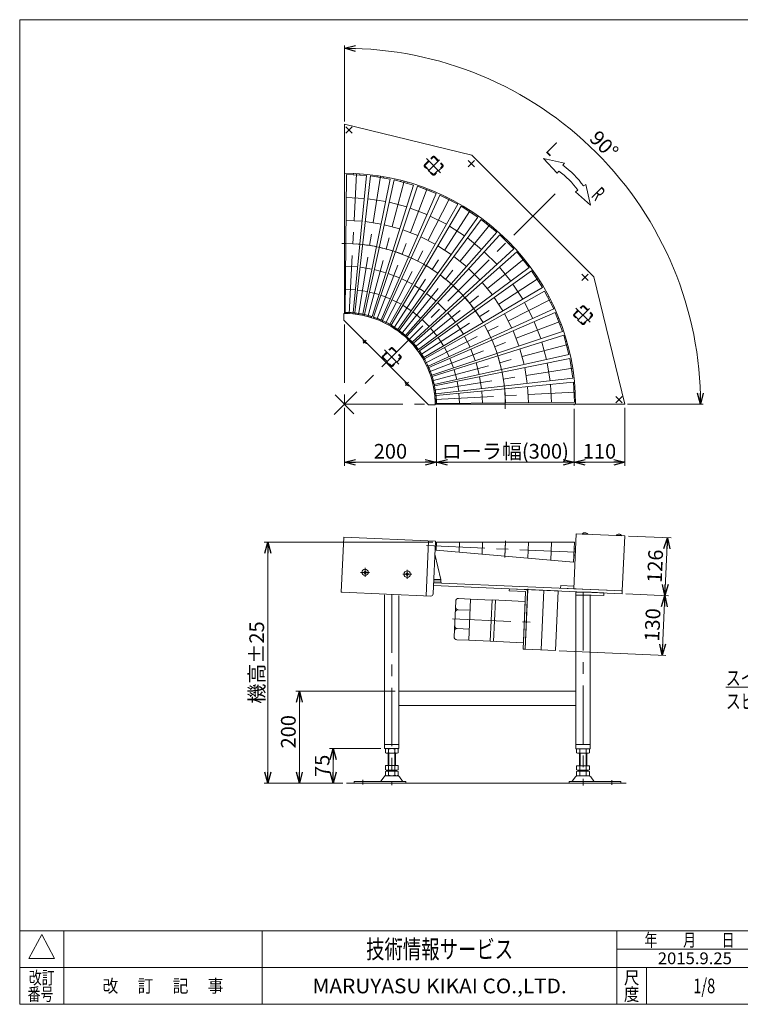
# Model space of a CAD drawing. Units: millimetres. Extents: x -1576 to 1576, y -1081 to 1081.
# Drawn here: x -1576 to -8, y -1063 to 1081 of the extents above; entities that cross this region are included whole.
import ezdxf
from ezdxf.enums import TextEntityAlignment as Align

# ---------------------------------------------------------------- set-up
doc = ezdxf.new("R2010")
doc.units = ezdxf.units.MM
doc.header["$LTSCALE"] = 2
doc.header["$PDSIZE"] = 1
for name, pattern in [('CENTERX2', [101.6, 63.5, -12.7, 12.7, -12.7]), ('DASHED2', [9.525, 6.35, -3.175]), ('PHANTOM', [63.5, 31.75, -6.35, 6.35, -6.35, 6.35, -6.35])]:
    doc.linetypes.add(name, pattern=pattern)
for name, color, linetype in [('10', 7, 'Continuous'), ('11', 7, 'Continuous'), ('12', 7, 'Continuous'), ('14', 7, 'Continuous'), ('16', 7, 'Continuous'), ('17', 7, 'Continuous'), ('19', 7, 'Continuous'), ('22', 7, 'Continuous'), ('39', 7, 'Continuous'), ('ZUWAKU', 7, 'Continuous')]:
    doc.layers.add(name, color=color, linetype=linetype)
doc.styles.add('dcStyle0', font='ＭＳ Ｐゴシック', dxfattribs={"width": 0.75})
doc.styles.add('dcStyle1', font='txt.shx', dxfattribs={"bigfont": 'bigfont'})
doc.dimstyles.new('dc_Ang01', dxfattribs={"dimtxt": 32, "dimasz": 24.001808, "dimexe": 6, "dimexo": 8, "dimgap": 8.000001, "dimtad": 3, "dimdsep": 46, "dimtxsty": 'dcStyle0', "dimblk1": 'OPEN30', "dimblk2": 'OPEN30', "dimsah": 1, "dimcen": 0.09, "dimclrd": 2, "dimclre": 2, "dimclrt": 2, "dimadec": 0, "dimazin": 2, "dimtfac": 1, "dimtdec": 4, "dimtmove": 0, "dimatfit": 3, "dimfxl": 1, "dimarcsym": 0})
doc.dimstyles.new('dc_Rotated', dxfattribs={"dimtxt": 32, "dimasz": 24.001808, "dimexe": 6, "dimexo": 8, "dimgap": 6, "dimtad": 3, "dimdsep": 46, "dimtxsty": 'dcStyle0', "dimblk1": 'OPEN30', "dimblk2": 'OPEN30', "dimsah": 1, "dimcen": 0.09, "dimclrd": 2, "dimclre": 2, "dimclrt": 2, "dimadec": 0, "dimazin": 2, "dimtfac": 1, "dimtdec": 4, "dimtmove": 0, "dimatfit": 3, "dimfxl": 1, "dimarcsym": 0})

# ---------------------------------------------------------------- blocks, each defined once
blk = doc.blocks.new('DC_GROUP_W_MTCH_S_020_1')
at = {"layer": '12', "color": 7, "linetype": 'Continuous', "lineweight": 13}
for p, q in [((-828.7, 384.3), (-828.4, 384.6)), ((-828.7, 384.3), (-820.3, 376)), ((-828.4, 384.6), (-820.1, 376.2)), ((-820.3, 376), (-820.1, 376.2))]:
    blk.add_line(p, q, dxfattribs=at)
at = {"layer": '12', "color": 3, "linetype": 'CENTERX2', "lineweight": 13}
blk.add_line((-828.1, 376.5), (-821.6, 383.1), dxfattribs=at)
at = {"layer": '12', "color": 7, "linetype": 'Continuous', "lineweight": 13}
blk.add_arc((-821, 383.6), 7.7, 174.9831, 275.0169, dxfattribs=at)
blk = doc.blocks.new('DC_GROUP_W_MTCH_S_020_2')
at = {"layer": '12', "color": 7, "linetype": 'Continuous', "lineweight": 13}
for p, q in [((-736.8, 292.4), (-736.5, 292.6)), ((-736.8, 292.4), (-728.4, 284)), ((-736.5, 292.6), (-728.2, 284.3)), ((-728.4, 284), (-728.2, 284.3))]:
    blk.add_line(p, q, dxfattribs=at)
at = {"layer": '12', "color": 3, "linetype": 'CENTERX2', "lineweight": 13}
blk.add_line((-736.2, 284.6), (-729.4, 291.4), dxfattribs=at)
at = {"layer": '12', "color": 7, "linetype": 'Continuous', "lineweight": 13}
blk.add_arc((-729.1, 291.7), 7.7, 174.9831, 275.0169, dxfattribs=at)
blk = doc.blocks.new('DC_GROUP_W_MTCH_S_020_3')
at = {"color": 3, "linetype": 'CENTERX2', "lineweight": 13}
for p, q in [((-278.8, 260.5), (-264.9, 246.7)), ((-278.8, 246.7), (-264.9, 260.5))]:
    blk.add_line(p, q, dxfattribs=at)
blk = doc.blocks.new('DC_GROUP_W_MTCH_S_020_4')
at = {"color": 3, "linetype": 'CENTERX2', "lineweight": 13}
for p, q in [((-352.5, 526.8), (-338.7, 512.9)), ((-352.5, 512.9), (-338.7, 526.8))]:
    blk.add_line(p, q, dxfattribs=at)
blk = doc.blocks.new('DC_GROUP_W_MTCH_S_020_5')
at = {"color": 3, "linetype": 'CENTERX2', "lineweight": 13}
for p, q in [((-600, 774.3), (-586.2, 760.4)), ((-600, 760.4), (-586.2, 774.3))]:
    blk.add_line(p, q, dxfattribs=at)
blk = doc.blocks.new('DC_GROUP_W_MTCH_S_020_6')
at = {"color": 3, "linetype": 'CENTERX2', "lineweight": 13}
for p, q in [((-866, 847.9), (-852.2, 834)), ((-866, 834), (-852.2, 847.9))]:
    blk.add_line(p, q, dxfattribs=at)
blk = doc.blocks.new('DC_GROUP_W_MTCH_S_020_7')
at = {"color": 3, "linetype": 'CENTERX2', "lineweight": 13}
for p, q in [((-814.5, -122.4), (-834.1, -122.4)), ((-824.3, -132.2), (-824.3, -112.6))]:
    blk.add_line(p, q, dxfattribs=at)
at = {"color": 7, "linetype": 'Continuous', "lineweight": 13}
for p, q in [((-826.5, -120.2), (-822, -124.6)), ((-826.5, -124.6), (-822, -120.2))]:
    blk.add_line(p, q, dxfattribs=at)
blk.add_circle((-824.3, -122.4), 7, dxfattribs=at)
blk = doc.blocks.new('DC_GROUP_W_MTCH_S_020_8')
at = {"color": 3, "linetype": 'CENTERX2', "lineweight": 13}
for p, q in [((-722.6, -126.4), (-742.2, -126.4)), ((-732.4, -136.2), (-732.4, -116.6))]:
    blk.add_line(p, q, dxfattribs=at)
at = {"color": 7, "linetype": 'Continuous', "lineweight": 13}
for p, q in [((-734.6, -124.2), (-730.1, -128.6)), ((-734.6, -128.6), (-730.1, -124.2))]:
    blk.add_line(p, q, dxfattribs=at)
blk.add_circle((-732.4, -126.4), 7, dxfattribs=at)
blk = doc.blocks.new('_OPEN30')
at = {"color": 0, "linetype": 'ByBlock', "lineweight": -2}
for p, q in [((-1, 0.267949), (0, 0)), ((0, 0), (-1, -0.267949)), ((0, 0), (-1, 0))]:
    blk.add_line(p, q, dxfattribs=at)
blk = doc.blocks.new('*D9')
at = {"color": 2, "linetype": 'Continuous', "lineweight": 13}
for p, q in [((-869.1, 1024.7), (-869.1, 859.6)), ((-88, 243.6), (-253.1, 243.6))]:
    blk.add_line(p, q, dxfattribs=at)
blk.add_arc((-869.1, 243.6), 775.1, 359.9965, 89.9983, dxfattribs=at)
at = {"color": 2, "xscale": 24.0018442714354, "yscale": 24.00130528403405}
for p, rotation in [((-869.1, 1018.7), 178.8692962547549), ((-94, 243.6), 271.1255037590106)]:
    blk.add_blockref('_OPEN30', p, dxfattribs=dict(at, rotation=rotation))
at = {"color": 2, "insert": (-315.3, 797.3), "char_height": 32, "width": 120, "attachment_point": 8, "rotation": 314.9974, "style": 'dcStyle0'}
blk.add_mtext('\\T1.00;90°', dxfattribs=at)
blk = doc.blocks.new('*D17')
at = {"color": 2, "linetype": 'Continuous', "lineweight": 13}
for p, q in [((-869.1, 235.6), (-869.1, 109.2)), ((-669.1, 235.6), (-669.1, 109.2)), ((-869.1, 117.2), (-669.1, 117.2))]:
    blk.add_line(p, q, dxfattribs=at)
at = {"color": 2, "xscale": 24.0018442714354, "yscale": 24.00130528403405}
for p, rotation in [((-869.1, 117.2), 180), ((-669.1, 117.2), 360)]:
    blk.add_blockref('_OPEN30', p, dxfattribs=dict(at, rotation=rotation))
at = {"color": 2, "insert": (-769.1, 125.2), "char_height": 32, "width": 100, "attachment_point": 8, "style": 'dcStyle0'}
blk.add_mtext('\\T1.00;200', dxfattribs=at)
blk = doc.blocks.new('*D18')
at = {"color": 2, "linetype": 'Continuous', "lineweight": 13}
for p, q in [((-669.1, 235.6), (-669.1, 109.2)), ((-369.1, 233.4), (-369.1, 109.2)), ((-669.1, 117.2), (-369.1, 117.2))]:
    blk.add_line(p, q, dxfattribs=at)
at = {"color": 2, "xscale": 24.0018442714354, "yscale": 24.00130528403405}
for p, rotation in [((-669.1, 117.2), 180), ((-369.1, 117.2), 360)]:
    blk.add_blockref('_OPEN30', p, dxfattribs=dict(at, rotation=rotation))
at = {"color": 4, "insert": (-519.1, 125.2), "char_height": 32, "width": 300, "attachment_point": 8, "style": 'dcStyle0'}
blk.add_mtext('\\T1.00;ローラ幅(300)', dxfattribs=at)
blk = doc.blocks.new('*D19')
at = {"color": 2, "linetype": 'Continuous', "lineweight": 13}
for p, q in [((-369.1, 233.4), (-369.1, 109.2)), ((-259.1, 235.6), (-259.1, 109.2)), ((-369.1, 117.2), (-259.1, 117.2))]:
    blk.add_line(p, q, dxfattribs=at)
at = {"color": 2, "xscale": 24.0018442714354, "yscale": 24.00130528403405}
for p, rotation in [((-369.1, 117.2), 180), ((-259.1, 117.2), 360)]:
    blk.add_blockref('_OPEN30', p, dxfattribs=dict(at, rotation=rotation))
at = {"color": 2, "insert": (-314.1, 125.2), "char_height": 32, "width": 100, "attachment_point": 8, "style": 'dcStyle0'}
blk.add_mtext('\\T1.00;110', dxfattribs=at)
blk = doc.blocks.new('DC_GROUP_W_MTCH_S_020_11')
at = {"layer": 'ZUWAKU', "color": 7, "linetype": 'Continuous', "lineweight": 13}
for p, q in [((1576, 1081), (-1576, 1081)), ((-1576, 1081), (-1576, -1063)), ((-1576, -1063), (1576, -1063))]:
    blk.add_line(p, q, dxfattribs=at)
at = {"layer": 'ZUWAKU', "color": 4, "linetype": 'Continuous', "lineweight": 13}
for p, q in [((1576, -903), (-1576, -903)), ((-1480, -903), (-1480, -1063)), ((-1048, -903), (-1048, -1063)), ((-276, -1063), (-276, -903)), ((-276, -943), (40, -943)), ((-1576, -983), (1576, -983)), ((-212, -983), (-212, -1063))]:
    blk.add_line(p, q, dxfattribs=at)
at = {"layer": 'ZUWAKU', "color": 3, "linetype": 'Continuous', "lineweight": 13}
for p, q in [((-1528, -911), (-1556, -963)), ((-1500, -963), (-1528, -911)), ((-1556, -963), (-1500, -963))]:
    blk.add_line(p, q, dxfattribs=at)
at = {"layer": 'ZUWAKU', "color": 7, "style": 'dcStyle1'}
for s, height, width, p, p2 in [('技術情報サービス', 40, 1.191489, (-822, -963), (-502, -963)), ('MARUYASU KIKAI CO.,LTD.', 32, 0.899028, (-938.7, -1039), (-385.3, -1039))]:
    blk.add_text(s, height=height, dxfattribs=dict(at, width=width)).set_placement(p, p2, align=Align.FIT)
at = {"layer": 'ZUWAKU', "color": 2, "style": 'dcStyle1'}
for s, width, p, p2 in [('年\u3000\u3000月\u3000\u3000日', 1.195122, (-216, -937), (-20, -937)), ('改訂', 1.272727, (-1556, -1019), (-1500, -1019)), ('改\u3000 訂\u3000 記\u3000 事', 1.06129, (-1395.6, -1037), (-1132.4, -1037)), ('尺', 1.68, (-260.8, -1019), (-227.2, -1019)), ('番号', 1.272727, (-1558.6, -1055), (-1502.6, -1055)), ('度', 1.68, (-260.8, -1055), (-227.2, -1055))]:
    blk.add_text(s, height=28, dxfattribs=dict(at, width=width)).set_placement(p, p2, align=Align.FIT)
blk = doc.blocks.new('DC_GROUP_W_MTCH_S_020_12')
at = {"layer": 'ZUWAKU', "color": 2, "linetype": 'Continuous'}
for p in [(464, -943), (1180, -943), (-86, -1023), (464, -1023), (1552, -1023)]:
    blk.add_point(p, dxfattribs=at)
blk = doc.blocks.new('DC_GROUP_W_MTCH_S_020_14')
at = {"layer": '16', "color": 2, "linetype": 'Continuous', "lineweight": 13}
for p, q in [((612.4, -257.7), (473.2, -372.3)), ((473.2, -372.3), (-38.8, -372.3))]:
    blk.add_line(p, q, dxfattribs=at)
at = {"layer": '16', "color": 2, "xscale": 24.0018442714354, "yscale": 24.00130528403405, "rotation": 39.45468269113795}
blk.add_blockref('_OPEN30', (612.4, -257.7), dxfattribs=at)
at = {"layer": '16', "color": 2, "style": 'dcStyle0', "width": 0.79988}
blk.add_text('スイッチ又はコントロールユニット', height=32, dxfattribs=at).set_placement((-38.8, -368.3), (473.2, -368.3), align=Align.FIT)
blk = doc.blocks.new('*D26')
at = {"layer": '16', "color": 2, "linetype": 'Continuous', "lineweight": 13}
for p, q in [((-789.7, -506.2), (-901.6, -506.2)), ((-893.6, -581.2), (-893.6, -506.2)), ((-872.3, -581.2), (-901.6, -581.2))]:
    blk.add_line(p, q, dxfattribs=at)
at = {"layer": '16', "color": 2, "xscale": 24.0018442714354, "yscale": 24.00130528403405}
for p, rotation in [((-893.6, -506.2), 90), ((-893.6, -581.2), 270)]:
    blk.add_blockref('_OPEN30', p, dxfattribs=dict(at, rotation=rotation))
at = {"layer": '16', "color": 2, "insert": (-901.6, -543.7), "char_height": 32, "width": 80, "attachment_point": 8, "rotation": 90, "style": 'dcStyle0'}
blk.add_mtext('\\T1.00;75', dxfattribs=at)
blk = doc.blocks.new('*D27')
at = {"layer": '16', "color": 2, "linetype": 'Continuous', "lineweight": 13}
for p, q in [((-676.6, -56.4), (-1044.1, -56.4)), ((-1036.1, -581.2), (-1036.1, -56.4)), ((-872.3, -581.2), (-1044.1, -581.2))]:
    blk.add_line(p, q, dxfattribs=at)
at = {"layer": '16', "color": 2, "xscale": 24.0018442714354, "yscale": 24.00130528403405}
for p, rotation in [((-1036.1, -56.4), 90), ((-1036.1, -581.2), 270)]:
    blk.add_blockref('_OPEN30', p, dxfattribs=dict(at, rotation=rotation))
at = {"layer": '16', "color": 4, "insert": (-1044.1, -318.8), "char_height": 32, "width": 200, "attachment_point": 8, "rotation": 90, "style": 'dcStyle0'}
blk.add_mtext('\\T1.00;機高±25', dxfattribs=at)
blk = doc.blocks.new('*D28')
at = {"layer": '16', "color": 2, "linetype": 'Continuous', "lineweight": 13}
for p, q in [((-256.6, -169.2), (-163.8, -173.2)), ((-177.5, -302.8), (-171.8, -172.9)), ((-401.9, -293), (-169.5, -303.1))]:
    blk.add_line(p, q, dxfattribs=at)
at = {"layer": '16', "color": 2, "xscale": 24.0018442714354, "yscale": 24.00130528403405}
for p, rotation in [((-171.8, -172.9), 87.49967267686655), ((-177.5, -302.8), 267.4996726768666)]:
    blk.add_blockref('_OPEN30', p, dxfattribs=dict(at, rotation=rotation))
at = {"layer": '16', "color": 2, "insert": (-182.6, -237.5), "char_height": 32, "width": 100, "attachment_point": 8, "rotation": 87.4997, "style": 'dcStyle0'}
blk.add_mtext('\\T1.00;130', dxfattribs=at)
blk = doc.blocks.new('*D29')
at = {"layer": '16', "color": 2, "linetype": 'Continuous', "lineweight": 13}
for p, q in [((-251.1, -43.3), (-158.3, -47.4)), ((-171.8, -172.9), (-166.3, -47)), ((-256.6, -169.2), (-163.8, -173.2))]:
    blk.add_line(p, q, dxfattribs=at)
at = {"layer": '16', "color": 2, "xscale": 24.0018442714354, "yscale": 24.00130528403405}
for p, rotation in [((-166.3, -47), 87.49967267686655), ((-171.8, -172.9), 267.4996726768665)]:
    blk.add_blockref('_OPEN30', p, dxfattribs=dict(at, rotation=rotation))
at = {"layer": '16', "color": 2, "insert": (-177, -109.6), "char_height": 32, "width": 100, "attachment_point": 8, "rotation": 87.4997, "style": 'dcStyle0'}
blk.add_mtext('\\T1.00;126', dxfattribs=at)
blk = doc.blocks.new('*D33')
at = {"layer": '16', "color": 2, "linetype": 'Continuous', "lineweight": 13}
for p, q in [((-758.7, -381.2), (-975.3, -381.2)), ((-967.3, -581.2), (-967.3, -381.2)), ((-872.3, -581.2), (-975.3, -581.2))]:
    blk.add_line(p, q, dxfattribs=at)
at = {"layer": '16', "color": 2, "xscale": 24.0018442714354, "yscale": 24.00130528403405}
for p, rotation in [((-967.3, -381.2), 90), ((-967.3, -581.2), 270)]:
    blk.add_blockref('_OPEN30', p, dxfattribs=dict(at, rotation=rotation))
at = {"layer": '16', "color": 2, "insert": (-975.3, -469.5), "char_height": 32, "width": 100, "attachment_point": 8, "rotation": 90, "style": 'dcStyle0'}
blk.add_mtext('\\T1.00;200', dxfattribs=at)
blk = doc.blocks.new('DC_GROUP_W_MTCH_S_020_15')
at = {"layer": '22', "color": 4, "linetype": 'DASHED2', "lineweight": 13}
for p, q in [((-369.4, 440), (-352, 457.4)), ((-368.2, 438.9), (-350.8, 456.3)), ((-348.6, 456.3), (-331.2, 438.9)), ((-347.4, 457.4), (-330, 440)), ((-352, 418.1), (-369.4, 435.5)), ((-368.2, 436.6), (-350.8, 419.2)), ((-348.6, 419.2), (-331.2, 436.6)), ((-330, 435.5), (-347.4, 418.1))]:
    blk.add_line(p, q, dxfattribs=at)
for centre, radius, start, end in [((-349.7, 455.1), 3.2, 45.0044, 135.0044), ((-349.7, 455.1), 1.6, 45.0044, 135.0044), ((-367.1, 437.7), 3.2, 135.0044, 225.0044), ((-367.1, 437.7), 1.6, 135.0044, 225.0044), ((-332.3, 437.7), 1.6, 315.0044, 45.0044), ((-332.3, 437.7), 3.2, 315.0044, 45.0044), ((-349.7, 420.3), 3.2, 225.0044, 315.0044), ((-349.7, 420.3), 1.6, 225.0044, 315.0044)]:
    blk.add_arc(centre, radius, start, end, dxfattribs=at)
at = {"layer": '22', "color": 4, "linetype": 'DASHED2'}
blk.add_point((-349.7, 437.7), dxfattribs=at)
blk = doc.blocks.new('DC_GROUP_W_MTCH_S_020_16')
at = {"layer": '22', "color": 4, "linetype": 'DASHED2', "lineweight": 13}
for p, q in [((-694.7, 765.2), (-677.3, 782.6)), ((-693.5, 764.1), (-676.1, 781.5)), ((-673.9, 781.5), (-656.5, 764.1)), ((-672.7, 782.6), (-655.3, 765.2)), ((-677.3, 743.3), (-694.7, 760.7)), ((-693.5, 761.8), (-676.1, 744.4)), ((-673.9, 744.4), (-656.5, 761.8)), ((-655.3, 760.7), (-672.7, 743.3))]:
    blk.add_line(p, q, dxfattribs=at)
for centre, radius, start, end in [((-675, 780.4), 3.2, 45.0044, 135.0044), ((-675, 780.4), 1.6, 45.0044, 135.0044), ((-692.4, 763), 3.2, 135.0044, 225.0044), ((-692.4, 763), 1.6, 135.0044, 225.0044), ((-657.6, 763), 1.6, 315.0044, 45.0044), ((-657.6, 763), 3.2, 315.0044, 45.0044), ((-675, 745.6), 3.2, 225.0044, 315.0044), ((-675, 745.6), 1.6, 225.0044, 315.0044)]:
    blk.add_arc(centre, radius, start, end, dxfattribs=at)
at = {"layer": '22', "color": 4, "linetype": 'DASHED2'}
blk.add_point((-675, 763), dxfattribs=at)
blk = doc.blocks.new('DC_GROUP_W_MTCH_S_020_17')
at = {"layer": '22', "color": 4, "linetype": 'DASHED2', "lineweight": 13}
for p, q in [((-785.8, 348.7), (-768.4, 366.1)), ((-784.7, 347.6), (-767.3, 365)), ((-765.1, 365), (-747.7, 347.6)), ((-763.9, 366.1), (-746.5, 348.7)), ((-768.4, 326.8), (-785.8, 344.2)), ((-784.7, 345.3), (-767.3, 328)), ((-765.1, 328), (-747.7, 345.4)), ((-746.5, 344.2), (-763.9, 326.8))]:
    blk.add_line(p, q, dxfattribs=at)
for centre, radius, start, end in [((-766.2, 363.9), 3.2, 45.0044, 135.0044), ((-766.2, 363.9), 1.6, 45.0044, 135.0044), ((-783.6, 346.5), 3.2, 135.0044, 225.0044), ((-783.6, 346.5), 1.6, 135.0044, 225.0044), ((-748.8, 346.5), 1.6, 315.0044, 45.0044), ((-748.8, 346.5), 3.2, 315.0044, 45.0044), ((-766.2, 329.1), 3.2, 225.0044, 315.0044), ((-766.2, 329.1), 1.6, 225.0044, 315.0044)]:
    blk.add_arc(centre, radius, start, end, dxfattribs=at)
at = {"layer": '22', "color": 4, "linetype": 'DASHED2'}
blk.add_point((-766.2, 346.5), dxfattribs=at)

msp = doc.modelspace()

# ---------------------------------------------------------------- linework, layer by layer
at = {"color": 4, "linetype": 'Continuous', "lineweight": 13}
for p, q in [((-390.403, 768.717), (-435.676, 778.888)), ((-435.676, 778.888), (-406.218, 746.834)), ((-406.218, 746.834), (-402.829, 751.524)), ((-393.792, 764.028), (-390.403, 768.717)), ((-361.217, 709.912), (-365.906, 706.523)), ((-344.023, 722.337), (-348.712, 718.949)), ((-333.853, 677.064), (-344.023, 722.337)), ((-365.906, 706.523), (-333.853, 677.064))]:
    msp.add_line(p, q, dxfattribs=at)
at = {"color": 3, "linetype": 'CENTERX2', "lineweight": 13}
for p, q in [((-410.8, 701.94), (-891.772, 220.969)), ((-518.357, -53.736), (-519.956, -90.344))]:
    msp.add_line(p, q, dxfattribs=at)
at = {"color": 91, "linetype": 'PHANTOM', "lineweight": 13}
msp.add_line((-369.105, 243.605), (-369.105, 241.418), dxfattribs=at)
at = {"color": 7, "linetype": 'Continuous', "lineweight": 13}
for p, q in [((-351.482, -38.583), (-351.497, -38.931)), ((-339.708, -39.445), (-351.497, -38.931)), ((-339.693, -39.098), (-351.482, -38.583)), ((-339.693, -39.098), (-339.708, -39.445)), ((-277.708, -41.805), (-277.723, -42.152)), ((-265.934, -42.667), (-277.723, -42.152)), ((-265.919, -42.32), (-277.708, -41.805)), ((-265.919, -42.32), (-265.934, -42.667))]:
    msp.add_line(p, q, dxfattribs=at)
at = {"color": 4, "linetype": 'Continuous', "lineweight": 13}
for radius in [185.14, 200.568]:
    msp.add_arc((-511.273, 601.468), radius, 35.855273, 54.144727, dxfattribs=at)
at = {"color": 3, "linetype": 'CENTERX2', "lineweight": 13}
msp.add_arc((-869.105, 243.636), 350, 358.328765, 90.912752, dxfattribs=at)
at = {"color": 91, "linetype": 'PHANTOM', "lineweight": 13}
msp.add_arc((-869.105, 243.636), 200, 0, 90.000011, dxfattribs=at)
at = {"color": 7, "linetype": 'Continuous', "lineweight": 13}
for centre in [(-345.803, -43.784), (-272.029, -47.005)]:
    msp.add_arc(centre, 7.7, 37.482794, 137.516551, dxfattribs=at)
at = {"layer": '10', "color": 7, "linetype": 'Continuous', "lineweight": 13}
for p, q in [((-869.087, 853.636), (-869.09, 746.635)), ((-591.581, 786.354), (-869.087, 853.636)), ((-326.387, 521.16), (-591.581, 786.354)), ((-869.099, 441.135), (-869.09, 746.635)), ((-326.387, 521.16), (-259.105, 243.599)), ((-870.699, 441.128), (-870.699, 426.813)), ((-870.699, 426.813), (-685.91, 242.024)), ((-671.613, 242.024), (-685.91, 242.024)), ((-366.106, 243.605), (-671.606, 243.624)), ((-259.105, 243.599), (-366.106, 243.605)), ((-369.775, -158.247), (-364.54, -38.361)), ((-364.54, -38.361), (-259.107, -42.965)), ((-875.934, -165.573), (-870.699, -45.687)), ((-870.699, -45.687), (-671.032, -54.406)), ((-691.145, -173.642), (-685.91, -53.756)), ((-676.049, -169.296), (-671.032, -54.406)), ((-259.107, -42.965), (-264.342, -162.851)), ((-874.336, -165.642), (-875.934, -165.573)), ((-874.336, -165.642), (-681.262, -174.073)), ((-369.775, -158.247), (-297.071, -161.422)), ((-264.342, -162.851), (-265.941, -162.781))]:
    msp.add_line(p, q, dxfattribs=at)
for centre, radius, start, end in [((-869.105, 243.636), 502.999, 359.996534, 89.99827), ((-869.105, 243.636), 197.499, 359.532355, 90.462421), ((-681.044, -169.078), 5, 267.499673, 357.499673)]:
    msp.add_arc(centre, radius, start, end, dxfattribs=at)
at = {"layer": '11', "color": 7, "linetype": 'Continuous', "lineweight": 13}
for p, q in [((-470.157, -159.869), (-475.828, -289.746)), ((-404.215, -162.749), (-470.157, -159.869)), ((-441.099, -291.262), (-435.427, -161.386)), ((-409.887, -292.625), (-404.215, -162.749)), ((-475.828, -289.746), (-409.887, -292.625))]:
    msp.add_line(p, q, dxfattribs=at)
at = {"layer": '12', "color": 7, "linetype": 'Continuous', "lineweight": 13}
for p, q in [((-674.984, -144.919), (-264.342, -162.851)), ((-675.246, -150.914), (-264.604, -168.845)), ((-264.604, -168.845), (-264.342, -162.851))]:
    msp.add_line(p, q, dxfattribs=at)
at = {"layer": '14', "color": 7, "linetype": 'Continuous', "lineweight": 13}
for p, q in [((-659.172, -138.103), (-672.28, -82.978)), ((-674.897, -142.921), (-658.912, -143.619)), ((-674.723, -138.925), (-659.271, -139.6)), ((-674.657, -137.427), (-659.172, -138.103)), ((-659.412, -143.598), (-659.172, -138.103)), ((-659, -145.617), (-658.912, -143.619)), ((-398.748, -156.982), (-398.486, -150.987)), ((-398.748, -156.982), (-364.78, -158.465)), ((-398.486, -150.987), (-369.513, -152.253))]:
    msp.add_line(p, q, dxfattribs=at)
at = {"layer": '16', "color": 7, "linetype": 'Continuous', "lineweight": 13}
for p, q in [((-630.393, -262.977), (-626.99, -185.051)), ((-620.734, -179.319), (-594.759, -180.453)), ((-598.685, -270.367), (-594.759, -180.453)), ((-594.781, -180.953), (-547.74, -183.007)), ((-551.644, -272.422), (-547.718, -182.507)), ((-547.718, -182.507), (-476.286, -185.626)), ((-544.651, -272.727), (-540.725, -182.813)), ((-475.808, -186.148), (-479.691, -275.063)), ((-624.661, -269.233), (-598.685, -270.367)), ((-598.663, -269.868), (-551.623, -271.922)), ((-551.644, -272.422), (-480.212, -275.541))]:
    msp.add_line(p, q, dxfattribs=at)
at = {"layer": '16', "color": 4, "linetype": 'Continuous', "lineweight": 18}
for p, q in [((-621.798, -203.68), (-595.823, -204.814)), ((-623.597, -244.872), (-597.622, -246.006))]:
    msp.add_line(p, q, dxfattribs=at)
at = {"layer": '16', "color": 3, "linetype": 'CENTERX2', "lineweight": 13}
msp.add_line((-633.687, -223.796), (-465.024, -231.161), dxfattribs=at)
at = {"layer": '16', "color": 7, "linetype": 'Continuous', "lineweight": 13}
for centre, radius, start, end in [((-620.996, -185.313), 6, 87.499673, 177.499673), ((-476.308, -186.126), 0.5, 357.499673, 87.499673), ((-624.399, -263.239), 6, 177.499673, 267.499673), ((-480.191, -275.041), 0.5, 267.499673, 357.499673)]:
    msp.add_arc(centre, radius, start, end, dxfattribs=at)
at = {"layer": '16', "color": 4, "linetype": 'Continuous', "lineweight": 18}
for centre, start, end in [((-622.06, -209.674), 87.499673, 177.499673), ((-621.536, -197.686), 177.499673, 267.499673), ((-623.859, -250.866), 87.499673, 177.499673), ((-623.335, -238.878), 177.499673, 267.499673)]:
    msp.add_arc(centre, 6, start, end, dxfattribs=at)
at = {"layer": '17', "color": 7, "linetype": 'Continuous', "lineweight": 13}
for p, q in [((-867.376, 443.819), (-864.757, 744.093)), ((-821.117, 741.806), (-864.757, 744.093)), ((-849.773, 746.263), (-849.928, 743.316)), ((-849.9, 442.903), (-821.117, 741.806)), ((-846.461, 442.541), (-812.469, 740.897)), ((-835.947, 742.583), (-835.792, 745.53)), ((-829.176, 439.804), (-769.307, 734.061)), ((-825.793, 439.085), (-760.801, 732.253)), ((-769.307, 734.061), (-812.469, 740.897)), ((-797.34, 741.489), (-797.802, 738.574)), ((-783.974, 736.384), (-783.513, 739.299)), ((-718.59, 720.943), (-760.801, 732.253)), ((-745.694, 731.26), (-746.457, 728.409)), ((-808.89, 434.555), (-718.59, 720.943)), ((-805.601, 433.487), (-710.32, 718.255)), ((-732.934, 724.786), (-732.171, 727.637)), ((-669.523, 702.595), (-710.32, 718.255)), ((-695.399, 715.689), (-696.457, 712.934)), ((-683.386, 707.916), (-682.329, 710.672)), ((-865.194, 694.047), (-825.914, 691.989)), ((-818.134, 691.171), (-779.285, 685.018)), ((-789.263, 427.215), (-669.523, 702.595)), ((-786.104, 425.809), (-661.579, 699.058)), ((-622.642, 679.218), (-661.579, 699.058)), ((-647.008, 694.946), (-648.347, 692.316)), ((-635.873, 685.96), (-634.533, 688.59)), ((-771.633, 683.392), (-733.64, 673.211)), ((-770.511, 417.864), (-622.642, 679.218)), ((-767.516, 416.135), (-615.111, 674.871)), ((-726.2, 670.794), (-689.48, 656.698)), ((-578.461, 651.07), (-615.111, 674.871)), ((-601.049, 669.258), (-602.657, 666.783)), ((-865.63, 644.002), (-830.711, 642.172)), ((-752.839, 406.603), (-578.461, 651.07)), ((-750.042, 404.571), (-571.426, 645.959)), ((-682.333, 653.516), (-647.287, 635.659)), ((-590.915, 659.158), (-589.308, 661.633)), ((-537.465, 618.457), (-571.426, 645.959)), ((-823.8, 641.445), (-789.263, 635.975)), ((-782.465, 634.53), (-748.69, 625.48)), ((-742.08, 623.332), (-709.436, 610.802)), ((-640.512, 631.748), (-607.524, 610.325)), ((-558.028, 638.907), (-559.886, 636.613)), ((-549.005, 627.803), (-547.148, 630.096)), ((-736.442, 393.558), (-537.465, 618.457)), ((-733.872, 391.244), (-531.003, 612.639)), ((-703.087, 607.975), (-671.932, 592.1)), ((-601.195, 605.727), (-570.628, 580.974)), ((-500.102, 581.738), (-531.003, 612.639)), ((-518.415, 604.225), (-520.502, 602.138)), ((-866.067, 593.956), (-835.509, 592.354)), ((-829.465, 591.719), (-799.242, 586.932)), ((-793.297, 585.669), (-763.74, 577.749)), ((-721.497, 378.869), (-500.102, 581.738)), ((-665.913, 588.625), (-636.587, 569.581)), ((-510.603, 592.239), (-508.516, 594.326)), ((-757.96, 575.871), (-729.393, 564.905)), ((-723.841, 562.433), (-696.576, 548.541)), ((-719.183, 376.299), (-494.283, 575.276)), ((-630.965, 565.496), (-603.79, 543.491)), ((-564.814, 575.739), (-537.001, 547.927)), ((-466.782, 541.315), (-494.283, 575.276)), ((-482.645, 565.593), (-484.938, 563.735)), ((-866.503, 543.91), (-840.306, 542.537)), ((-835.13, 541.993), (-809.22, 537.889)), ((-804.129, 536.807), (-778.79, 530.018)), ((-708.17, 362.699), (-466.782, 541.315)), ((-691.314, 545.503), (-665.65, 528.837)), ((-598.626, 538.84), (-573.9, 514.115)), ((-531.767, 542.113), (-507.014, 511.545)), ((-476.128, 552.855), (-473.834, 554.713)), ((-773.841, 528.41), (-749.35, 519.008)), ((-744.595, 516.892), (-721.221, 504.982)), ((-706.137, 359.901), (-461.671, 534.28)), ((-660.734, 525.265), (-636.953, 506.007)), ((-437.87, 497.63), (-461.671, 534.28)), ((-451.108, 523.433), (-453.583, 521.825)), ((-866.94, 493.864), (-845.103, 492.72)), ((-716.714, 502.38), (-694.713, 488.092)), ((-696.606, 345.225), (-437.87, 497.63)), ((-632.437, 501.941), (-610.8, 480.304)), ((-569.25, 508.95), (-547.245, 481.776)), ((-502.415, 505.217), (-480.993, 472.229)), ((-445.958, 510.084), (-443.483, 511.691)), ((-840.795, 492.267), (-819.198, 488.846)), ((-814.961, 487.946), (-793.84, 482.286)), ((-789.721, 480.948), (-769.306, 473.112)), ((-694.877, 342.23), (-433.522, 490.099)), ((-690.503, 485.033), (-670.116, 468.524)), ((-606.733, 475.788), (-587.476, 452.007)), ((-543.16, 476.154), (-524.116, 446.828)), ((-413.683, 451.162), (-433.522, 490.099)), ((-424.151, 478.207), (-426.781, 476.868)), ((-765.35, 471.35), (-745.866, 461.423)), ((-742.115, 459.257), (-723.776, 447.348)), ((-686.932, 326.637), (-413.683, 451.162)), ((-666.249, 465.042), (-647.699, 446.492)), ((-477.081, 465.454), (-459.224, 430.408)), ((-420.425, 464.393), (-417.795, 465.733)), ((-849.9, 442.903), (-867.376, 443.819)), ((-849.9, 442.903), (-867.376, 443.819)), ((-866.532, 443.687), (-866.663, 441.19)), ((-866.663, 441.19), (-850.884, 440.363)), ((-850.884, 440.363), (-850.753, 442.86)), ((-829.176, 439.804), (-846.461, 442.541)), ((-845.63, 442.326), (-846.021, 439.857)), ((-846.021, 439.857), (-830.415, 437.385)), ((-830.415, 437.385), (-830.024, 439.855)), ((-808.89, 434.555), (-825.793, 439.085)), ((-824.984, 438.789), (-825.632, 436.374)), ((-825.632, 436.374), (-810.37, 432.284)), ((-810.37, 432.284), (-809.723, 434.699)), ((-804.822, 433.112), (-805.718, 430.778)), ((-805.718, 430.778), (-790.967, 425.116)), ((-789.263, 427.215), (-805.601, 433.487)), ((-720.272, 444.802), (-703.279, 431.041)), ((-685.526, 323.478), (-410.146, 443.218)), ((-644.217, 442.625), (-627.707, 422.238)), ((-583.904, 447.09), (-567.238, 421.427)), ((-520.641, 440.809), (-504.766, 409.654)), ((-394.485, 402.421), (-410.146, 443.218)), ((-402.069, 430.412), (-404.824, 429.354)), ((-790.967, 425.116), (-790.071, 427.45)), ((-785.363, 425.359), (-786.498, 423.132)), ((-786.498, 423.132), (-772.42, 415.959)), ((-770.511, 417.864), (-786.104, 425.809)), ((-772.42, 415.959), (-771.285, 418.186)), ((-766.822, 415.615), (-768.183, 413.518)), ((-768.183, 413.518), (-754.932, 404.913)), ((-752.839, 406.603), (-767.516, 416.135)), ((-700.06, 428.143), (-684.598, 412.681)), ((-681.7, 409.462), (-667.939, 392.468)), ((-624.649, 418.027), (-610.361, 396.026)), ((-564.2, 416.164), (-550.308, 388.899)), ((-456.043, 423.261), (-441.947, 386.54)), ((-399.807, 416.284), (-397.052, 417.342)), ((-754.932, 404.913), (-753.571, 407.01)), ((-749.4, 403.986), (-750.973, 402.043)), ((-750.973, 402.043), (-738.695, 392.1)), ((-736.442, 393.558), (-750.042, 404.571)), ((-738.695, 392.1), (-737.121, 394.043)), ((-733.29, 390.6), (-735.057, 388.832)), ((-735.057, 388.832), (-723.885, 377.66)), ((-721.497, 378.869), (-733.872, 391.244)), ((-679.254, 307.14), (-394.485, 402.421)), ((-678.185, 303.851), (-391.798, 394.15)), ((-665.393, 388.964), (-653.483, 370.625)), ((-607.759, 391.519), (-595.849, 368.145)), ((-501.939, 403.305), (-489.408, 370.66)), ((-380.488, 351.939), (-391.798, 394.15)), ((-723.885, 377.66), (-722.117, 379.427)), ((-718.667, 375.603), (-720.609, 374.029)), ((-720.609, 374.029), (-710.666, 361.75)), ((-708.17, 362.699), (-719.183, 376.299)), ((-651.318, 366.875), (-641.391, 347.391)), ((-547.836, 383.348), (-536.87, 354.78)), ((-439.529, 379.1), (-429.349, 341.107)), ((-385.104, 380.57), (-387.955, 379.806)), ((-384.331, 366.283), (-381.481, 367.047)), ((-710.666, 361.75), (-708.723, 363.324)), ((-705.691, 359.159), (-707.788, 357.797)), ((-707.788, 357.797), (-699.183, 344.546)), ((-696.606, 345.225), (-706.137, 359.901)), ((-699.183, 344.546), (-697.086, 345.908)), ((-673.656, 286.947), (-380.488, 351.939)), ((-672.937, 283.565), (-378.68, 343.434)), ((-639.629, 343.434), (-631.793, 323.02)), ((-593.732, 363.391), (-584.331, 338.9)), ((-534.992, 349.001), (-527.072, 319.443)), ((-487.261, 364.051), (-478.211, 330.275)), ((-371.844, 300.272), (-378.68, 343.434)), ((-694.506, 341.449), (-696.733, 340.314)), ((-696.733, 340.314), (-689.56, 326.237)), ((-686.932, 326.637), (-694.877, 342.23)), ((-689.56, 326.237), (-687.333, 327.372)), ((-685.233, 322.668), (-687.567, 321.772)), ((-687.567, 321.772), (-681.905, 307.021)), ((-679.254, 307.14), (-685.526, 323.478)), ((-582.723, 333.951), (-575.933, 308.611)), ((-476.766, 323.477), (-471.296, 288.941)), ((-427.723, 333.456), (-421.57, 294.606)), ((-373.442, 329.228), (-376.357, 328.767)), ((-681.905, 307.021), (-679.571, 307.917)), ((-677.974, 303.019), (-680.389, 302.372)), ((-680.389, 302.372), (-676.3, 287.111)), ((-673.656, 286.947), (-678.185, 303.851)), ((-670.2, 266.28), (-371.844, 300.272)), ((-630.454, 318.901), (-624.795, 297.779)), ((-574.851, 303.521), (-570.748, 277.611)), ((-525.809, 313.499), (-521.022, 283.276)), ((-374.167, 314.939), (-371.252, 315.401)), ((-676.3, 287.111), (-673.885, 287.758)), ((-672.809, 282.72), (-675.278, 282.329)), ((-675.278, 282.329), (-672.806, 266.723)), ((-670.2, 266.28), (-672.937, 283.565)), ((-669.838, 262.841), (-370.935, 291.624)), ((-623.894, 293.543), (-620.474, 271.945)), ((-470.569, 282.029), (-468.739, 247.111)), ((-420.752, 286.826), (-418.693, 247.547)), ((-368.648, 247.983), (-370.935, 291.624)), ((-672.806, 266.723), (-670.337, 267.115)), ((-669.794, 261.992), (-672.29, 261.861)), ((-672.29, 261.861), (-671.463, 246.083)), ((-668.922, 245.365), (-669.838, 262.841)), ((-620.021, 267.638), (-618.876, 245.801)), ((-570.204, 272.435), (-568.831, 246.238)), ((-520.386, 277.232), (-518.785, 246.674)), ((-367.21, 276.948), (-370.158, 276.794)), ((-369.425, 262.813), (-366.478, 262.968)), ((-671.463, 246.083), (-668.967, 246.214)), ((-668.922, 245.365), (-368.648, 247.983)), ((-668.691, -58.111), (-671.189, -58.002)), ((-669.378, -73.846), (-668.615, -56.363)), ((-668.615, -56.363), (-368.329, -56.363)), ((-618.567, -56.363), (-619.521, -78.209)), ((-568.52, -56.363), (-569.664, -82.571)), ((-518.472, -56.363), (-519.807, -86.934)), ((-468.424, -56.363), (-469.95, -91.296)), ((-418.377, -56.363), (-420.093, -95.659)), ((-370.236, -100.021), (-368.329, -56.363)), ((-671.8, -71.989), (-669.302, -72.098)), ((-669.378, -73.846), (-370.236, -100.021)), ((-369.588, -85.186), (-366.591, -85.316)), ((-365.98, -71.33), (-368.977, -71.199))]:
    msp.add_line(p, q, dxfattribs=at)
at = {"layer": '17', "color": 3, "linetype": 'CENTERX2', "lineweight": 13}
for p, q in [((-858.773, 440.777), (-842.78, 745.945)), ((-838.222, 438.622), (-790.419, 740.442)), ((-818.008, 434.331), (-738.919, 729.495)), ((-798.353, 427.951), (-688.846, 713.226)), ((-779.472, 419.552), (-640.748, 691.811)), ((-761.571, 409.224), (-595.152, 665.486)), ((-744.815, 397.121), (-552.558, 634.539)), ((-715.619, 367.926), (-478.201, 560.183)), ((-703.468, 351.201), (-447.255, 517.589)), ((-693.132, 333.298), (-420.93, 471.992)), ((-684.724, 314.413), (-399.515, 423.894)), ((-678.336, 294.752), (-383.245, 373.821)), ((-674.038, 274.531), (-372.299, 322.322)), ((-671.877, 253.972), (-366.795, 269.961)), ((-690.321, -64.174), (-366.285, -78.323))]:
    msp.add_line(p, q, dxfattribs=at)
at = {"layer": '19', "color": 7, "linetype": 'Continuous', "lineweight": 13}
for p, q in [((-510.315, -162.62), (-510.119, -158.124)), ((-475.348, -164.147), (-510.315, -162.62)), ((-510.119, -158.124), (-510.076, -158.126)), ((-474.652, -159.673), (-510.076, -158.126)), ((-480.324, -289.549), (-474.871, -164.668)), ((-475.828, -289.746), (-470.353, -164.365)), ((-475.828, -289.746), (-480.324, -289.549))]:
    msp.add_line(p, q, dxfattribs=at)
for centre, radius in [((-475.37, -164.646), 0.5), ((-474.849, -164.169), 4.5)]:
    msp.add_arc(centre, radius, 357.499673, 87.499673, dxfattribs=at)
at = {"layer": '19', "color": 7, "linetype": 'CENTERX2'}
msp.add_point((-469.799, -159.885), dxfattribs=at)
at = {"layer": '22', "color": 3, "linetype": 'CENTERX2', "lineweight": 13}
for p, q in [((-690.46, 778.432), (-659.749, 747.725)), ((-661.892, 776.078), (-686.997, 750.97)), ((-365.17, 453.191), (-334.459, 422.485)), ((-335.622, 451.818), (-361.706, 425.729)), ((-781.646, 361.941), (-750.935, 331.235)), ((-766.213, -170.364), (-766.213, -586.155)), ((-349.837, -165.897), (-349.837, -586.363)), ((-829.213, -584.549), (-829.213, -574.368)), ((-286.837, -574.575), (-286.837, -584.757))]:
    msp.add_line(p, q, dxfattribs=at)
at = {"layer": '22', "color": 7, "linetype": 'Continuous', "lineweight": 13}
for p, q in [((-781.713, -171.39), (-781.713, -506.155)), ((-365.337, -165.897), (-365.337, -497.363)), ((-332.337, -165.897), (-365.337, -165.897)), ((-332.337, -165.897), (-304.363, -167.116)), ((-304.363, -167.116), (-304.624, -173.11)), ((-750.713, -172.744), (-750.713, -497.155)), ((-332.494, -171.897), (-365.337, -171.897)), ((-334.337, -171.816), (-334.337, -506.363)), ((-304.624, -173.11), (-332.441, -171.898)), ((-750.713, -381.155), (-365.337, -381.155)), ((-365.337, -412.155), (-750.713, -412.155)), ((-750.713, -497.155), (-781.713, -497.155)), ((-750.713, -506.155), (-781.713, -506.155)), ((-780.069, -507.227), (-778.213, -506.155)), ((-780.069, -515.084), (-780.069, -507.227)), ((-773.141, -514.967), (-773.141, -507.344)), ((-759.285, -514.967), (-759.285, -507.344)), ((-752.356, -507.227), (-754.213, -506.155)), ((-752.356, -515.084), (-752.356, -507.227)), ((-750.713, -497.155), (-750.713, -506.155)), ((-334.337, -497.363), (-365.337, -497.363)), ((-365.337, -497.363), (-365.337, -506.363)), ((-334.337, -506.363), (-365.337, -506.363)), ((-361.837, -506.363), (-363.693, -507.435)), ((-363.693, -507.435), (-363.693, -515.291)), ((-356.765, -507.552), (-356.765, -515.174)), ((-342.908, -507.552), (-342.908, -515.174)), ((-337.837, -506.363), (-335.98, -507.435)), ((-335.98, -507.435), (-335.98, -515.291)), ((-778.213, -516.155), (-780.069, -515.084)), ((-778.213, -516.155), (-754.213, -516.155)), ((-774.213, -543.155), (-774.213, -516.155)), ((-758.213, -543.155), (-758.213, -516.155)), ((-754.213, -516.155), (-752.356, -515.084)), ((-363.693, -515.291), (-361.837, -516.363)), ((-361.837, -516.363), (-337.837, -516.363)), ((-357.837, -516.363), (-357.837, -543.363)), ((-341.837, -516.363), (-341.837, -543.363)), ((-335.98, -515.291), (-337.837, -516.363)), ((-780.069, -552.274), (-780.069, -543.155)), ((-780.069, -543.155), (-752.356, -543.155)), ((-780.069, -564.274), (-780.069, -556.036)), ((-776.605, -553.155), (-755.821, -553.155)), ((-776.605, -555.155), (-755.821, -555.155)), ((-774.213, -553.155), (-774.213, -555.155)), ((-773.141, -552.274), (-773.141, -543.155)), ((-773.141, -564.274), (-773.141, -556.036)), ((-759.285, -543.155), (-759.285, -552.274)), ((-759.285, -556.036), (-759.285, -564.274)), ((-758.213, -555.155), (-758.213, -553.155)), ((-752.356, -543.155), (-752.356, -552.274)), ((-752.356, -556.036), (-752.356, -564.274)), ((-363.693, -543.363), (-335.98, -543.363)), ((-363.693, -552.482), (-363.693, -543.363)), ((-363.693, -564.482), (-363.693, -556.244)), ((-360.229, -553.363), (-339.444, -553.363)), ((-360.229, -555.363), (-339.444, -555.363)), ((-357.837, -553.363), (-357.837, -555.363)), ((-356.765, -552.482), (-356.765, -543.363)), ((-356.765, -564.482), (-356.765, -556.244)), ((-342.908, -543.363), (-342.908, -552.482)), ((-342.908, -556.244), (-342.908, -564.482)), ((-341.837, -555.363), (-341.837, -553.363)), ((-335.98, -543.363), (-335.98, -552.482)), ((-335.98, -556.244), (-335.98, -564.482)), ((-848.213, -577.955), (-735.713, -577.955)), ((-848.213, -577.955), (-848.213, -581.155)), ((-848.213, -577.955), (-848.213, -581.155)), ((-789.617, -577.09), (-782.944, -567.405)), ((-778.662, -565.155), (-753.764, -565.155)), ((-749.482, -567.405), (-742.809, -577.09)), ((-735.713, -577.955), (-735.713, -581.155)), ((-380.337, -581.363), (-380.337, -578.163)), ((-380.337, -578.163), (-267.837, -578.163)), ((-373.24, -577.298), (-366.568, -567.613)), ((-362.286, -565.363), (-337.387, -565.363)), ((-333.105, -567.613), (-326.433, -577.298)), ((-267.837, -581.363), (-267.837, -578.163)), ((-267.837, -581.363), (-267.837, -578.163))]:
    msp.add_line(p, q, dxfattribs=at)
at = {"layer": '22', "color": 3, "linetype": 'Continuous', "lineweight": 13}
for p, q in [((-772.713, -543.155), (-772.713, -516.155)), ((-759.713, -543.155), (-759.713, -516.155)), ((-356.337, -516.363), (-356.337, -543.363)), ((-343.337, -516.363), (-343.337, -543.363)), ((-772.713, -555.155), (-772.713, -553.155)), ((-759.713, -553.155), (-759.713, -555.155)), ((-356.337, -555.363), (-356.337, -553.363)), ((-343.337, -553.363), (-343.337, -555.363)), ((-256.251, -581.155), (-864.333, -581.155))]:
    msp.add_line(p, q, dxfattribs=at)
at = {"layer": '22', "color": 7, "linetype": 'Continuous', "lineweight": 13}
for centre, radius, start, end in [((-776.659, -511.953), 5.798, 52.650769, 120), ((-766.213, -526.94), 20.785, 70.528779, 109.471221), ((-755.767, -511.953), 5.798, 60, 127.349231), ((-360.282, -512.161), 5.798, 52.650769, 120), ((-349.837, -527.148), 20.785, 70.528779, 109.471221), ((-339.391, -512.161), 5.798, 60, 127.349231), ((-776.659, -510.357), 5.798, 240, 307.349231), ((-766.213, -495.371), 20.785, 250.528779, 289.471221), ((-755.767, -510.357), 5.798, 232.650769, 300), ((-360.282, -510.565), 5.798, 240, 307.349231), ((-349.837, -495.578), 20.785, 250.528779, 289.471221), ((-339.391, -510.565), 5.798, 232.650769, 300), ((-776.605, -545.905), 7.251, 241.46099, 298.53901), ((-776.605, -562.406), 7.251, 61.46099, 118.53901), ((-766.213, -525.474), 27.682, 255.505755, 270), ((-766.213, -582.837), 27.682, 90, 104.494245), ((-766.213, -525.474), 27.682, 270, 284.494245), ((-766.213, -582.837), 27.682, 75.505755, 90), ((-755.821, -545.905), 7.251, 241.46099, 298.53901), ((-755.821, -562.406), 7.251, 61.46099, 118.53901), ((-360.229, -546.112), 7.251, 241.46099, 298.53901), ((-360.229, -562.614), 7.251, 61.46099, 118.53901), ((-349.837, -525.681), 27.682, 255.505755, 270), ((-349.837, -583.045), 27.682, 90, 104.494245), ((-349.837, -525.681), 27.682, 270, 284.494245), ((-349.837, -583.045), 27.682, 75.505755, 90), ((-339.444, -546.112), 7.251, 241.46099, 298.53901), ((-339.444, -562.614), 7.251, 61.46099, 118.53901), ((-791.264, -575.955), 2, 270, 325.434584), ((-778.662, -570.355), 5.2, 90, 145.434584), ((-776.605, -557.905), 7.251, 241.46099, 298.53901), ((-766.213, -537.474), 27.682, 255.505755, 270), ((-766.213, -537.474), 27.682, 270, 284.494245), ((-755.821, -557.905), 7.251, 241.46099, 298.53901), ((-753.764, -570.355), 5.2, 34.565416, 90), ((-741.162, -575.955), 2, 214.565416, 270), ((-374.887, -576.163), 2, 270, 325.434584), ((-362.286, -570.563), 5.2, 90, 145.434584), ((-360.229, -558.112), 7.251, 241.46099, 298.53901), ((-349.837, -537.681), 27.682, 255.505755, 270), ((-349.837, -537.681), 27.682, 270, 284.494245), ((-339.444, -558.112), 7.251, 241.46099, 298.53901), ((-337.387, -570.563), 5.2, 34.565416, 90), ((-324.786, -576.163), 2, 214.565416, 270)]:
    msp.add_arc(centre, radius, start, end, dxfattribs=at)
at = {"layer": '39', "color": 3, "linetype": 'CENTERX2', "lineweight": 13}
for p, q in [((-869.105, 417.493), (-869.105, 243.636)), ((-889.599, 264.13), (-848.518, 223.049)), ((-869.105, 243.636), (-695.232, 243.636))]:
    msp.add_line(p, q, dxfattribs=at)

# ---------------------------------------------------------------- block references
at = {"linetype": 'Continuous'}
for name in ['DC_GROUP_W_MTCH_S_020_6', 'DC_GROUP_W_MTCH_S_020_5', 'DC_GROUP_W_MTCH_S_020_4', 'DC_GROUP_W_MTCH_S_020_3', 'DC_GROUP_W_MTCH_S_020_7', 'DC_GROUP_W_MTCH_S_020_8']:
    msp.add_blockref(name, (0, 0), dxfattribs=at)
at = {"layer": '12', "linetype": 'Continuous'}
for name in ['DC_GROUP_W_MTCH_S_020_1', 'DC_GROUP_W_MTCH_S_020_2']:
    msp.add_blockref(name, (0, 0), dxfattribs=at)
at = {"layer": '16', "linetype": 'Continuous'}
msp.add_blockref('DC_GROUP_W_MTCH_S_020_14', (0, 0), dxfattribs=at)
at = {"layer": '22', "linetype": 'Continuous'}
for name in ['DC_GROUP_W_MTCH_S_020_16', 'DC_GROUP_W_MTCH_S_020_15', 'DC_GROUP_W_MTCH_S_020_17']:
    msp.add_blockref(name, (0, 0), dxfattribs=at)
at = {"layer": 'ZUWAKU', "linetype": 'Continuous'}
for name in ['DC_GROUP_W_MTCH_S_020_11', 'DC_GROUP_W_MTCH_S_020_12']:
    msp.add_blockref(name, (0, 0), dxfattribs=at)

# ---------------------------------------------------------------- texts
at = {"color": 2, "style": 'dcStyle0'}
for s, width, p, p2 in [('L', 0.637755, (-432.712, 793.975), (-421.399, 782.661)), ('R', 0.550055, (-333.434, 696.501), (-322.12, 685.187))]:
    msp.add_text(s, height=32, rotation=315, dxfattribs=dict(at, width=width)).set_placement(p, p2, align=Align.FIT)
at = {"color": 2, "style": 'dcStyle1'}
for s, height, width, p, p2 in [('2015.9.25', 25.6, 0.842675, (-187.078, -975.641), (-25.798, -975.641)), ('1/8', 32, 0.533898, (-110, -1038.975), (-62, -1038.975))]:
    msp.add_text(s, height=height, dxfattribs=dict(at, width=width)).set_placement(p, p2, align=Align.FIT)
at = {"layer": '16', "color": 2, "style": 'dcStyle0', "width": 0.789612}
msp.add_text('スピコンインバータ', height=32, dxfattribs=at).set_placement((-38.649, -419.111), (249.351, -419.111), align=Align.FIT)

# ---------------------------------------------------------------- dimensions: what is measured, and where the dimension line sits
at = {"linetype": 'Continuous', "lineweight": 13}
dim = msp.add_angular_dim_2l(base=(-321.005, 791.686), line1=((-869.087, 853.636), (-869.09, 746.635)), line2=((-259.105, 243.599), (-366.106, 243.605)), text='90°', dimstyle='dc_Ang01', override={"dimtxt": 32, "dimasz": 24.001808, "dimexe": 6, "dimexo": 8, "dimgap": 8.000001, "dimtad": 3, "dimtih": 0, "dimtoh": 0, "dimdec": 2, "dimzin": 8, "dimtxsty": 'dcStyle0', "dimblk1": 'OPEN30', "dimblk2": 'OPEN30', "dimsah": 1, "dimclrd": 2, "dimclre": 2, "dimclrt": 2, "dimazin": 2, "dimtofl": 1, "dimtolj": 0, "dimtzin": 8, "dimarcsym": 1}, dxfattribs=at)
dim.commit()
dim.dimension.update_dxf_attribs({"geometry": '*D9', "text_midpoint": (-321.005, 791.686), "dimtype": 162})
for base, p1, p2, picture, middle in [((-669.105, 117.213), (-869.105, 243.636), (-669.105, 243.636), '*D17', (-769.105, 117.213)), ((-259.105, 117.213), (-369.105, 241.418), (-259.105, 243.599), '*D19', (-314.105, 117.213))]:
    dim = msp.add_linear_dim(base=base, p1=p1, p2=p2, dimstyle='dc_Rotated', override={"dimtxt": 32, "dimasz": 24.001808, "dimexe": 8, "dimexo": 8, "dimgap": 8, "dimtad": 3, "dimtih": 0, "dimtoh": 0, "dimdec": 2, "dimzin": 8, "dimtxsty": 'dcStyle0', "dimblk1": 'OPEN30', "dimblk2": 'OPEN30', "dimsah": 1, "dimclrd": 2, "dimclre": 2, "dimclrt": 2, "dimazin": 2, "dimtofl": 1, "dimtolj": 0, "dimtzin": 8, "dimarcsym": 1}, dxfattribs=at)
    dim.commit()
    dim.dimension.update_dxf_attribs({"geometry": picture, "text_midpoint": middle, "dimtype": 160})
dim = msp.add_linear_dim(base=(-369.105, 117.213), p1=(-669.105, 243.636), p2=(-369.105, 241.418), text='ローラ幅(<>)', dimstyle='dc_Rotated', override={"dimtxt": 32, "dimasz": 24.001808, "dimexe": 8, "dimexo": 8, "dimgap": 8, "dimtad": 3, "dimtih": 0, "dimtoh": 0, "dimdec": 2, "dimzin": 8, "dimtxsty": 'dcStyle0', "dimblk1": 'OPEN30', "dimblk2": 'OPEN30', "dimsah": 1, "dimclrd": 2, "dimclre": 2, "dimclrt": 4, "dimazin": 2, "dimtofl": 1, "dimtolj": 0, "dimtzin": 8, "dimarcsym": 1}, dxfattribs=at)
dim.commit()
dim.dimension.update_dxf_attribs({"geometry": '*D18', "text_midpoint": (-519.105, 117.213), "dimtype": 160})
at = {"layer": '16', "linetype": 'Continuous', "lineweight": 13}
dim = msp.add_linear_dim(base=(-1036.145, -56.363), p1=(-864.333, -581.155), p2=(-668.615, -56.363), angle=90, text='機高±25', dimstyle='dc_Rotated', override={"dimtxt": 32, "dimasz": 24.001808, "dimexe": 8, "dimexo": 8, "dimgap": 8, "dimtad": 3, "dimtih": 0, "dimtoh": 0, "dimdec": 2, "dimzin": 8, "dimtxsty": 'dcStyle0', "dimblk1": 'OPEN30', "dimblk2": 'OPEN30', "dimsah": 1, "dimclrd": 2, "dimclre": 2, "dimclrt": 4, "dimazin": 2, "dimtofl": 1, "dimtolj": 0, "dimtzin": 8, "dimarcsym": 1}, dxfattribs=at)
dim.commit()
dim.dimension.update_dxf_attribs({"geometry": '*D27', "text_midpoint": (-1036.145, -318.759), "dimtype": 160})
for base, p1, p2, angle, picture, middle in [((-166.293, -47.018), (-264.604, -168.845), (-259.107, -42.965), 87.499673, '*D29', (-169.041, -109.958)), ((-171.789, -172.898), (-409.887, -292.625), (-264.604, -168.845), 87.499673, '*D28', (-174.625, -237.836)), ((-967.274, -381.155), (-864.333, -581.155), (-750.713, -381.155), 90, '*D33', (-967.274, -469.486)), ((-893.625, -506.155), (-864.333, -581.155), (-781.713, -506.155), 90, '*D26', (-893.625, -543.655))]:
    dim = msp.add_linear_dim(base=base, p1=p1, p2=p2, angle=angle, dimstyle='dc_Rotated', override={"dimtxt": 32, "dimasz": 24.001808, "dimexe": 8, "dimexo": 8, "dimgap": 8, "dimtad": 3, "dimtih": 0, "dimtoh": 0, "dimdec": 2, "dimzin": 8, "dimtxsty": 'dcStyle0', "dimblk1": 'OPEN30', "dimblk2": 'OPEN30', "dimsah": 1, "dimclrd": 2, "dimclre": 2, "dimclrt": 2, "dimazin": 2, "dimtofl": 1, "dimtolj": 0, "dimtzin": 8, "dimarcsym": 1}, dxfattribs=at)
    dim.commit()
    dim.dimension.update_dxf_attribs({"geometry": picture, "text_midpoint": middle, "dimtype": 160})

doc.saveas('drawing.dxf')
